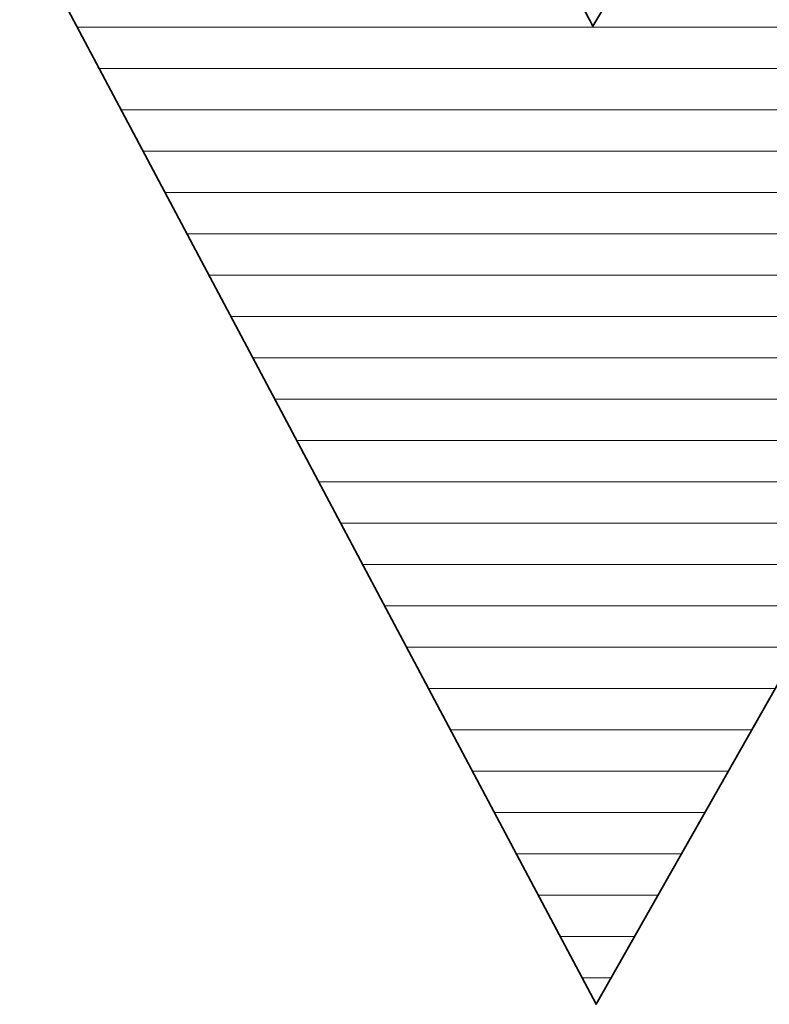
# Model space of a CAD drawing. Units: millimetres. Extents: x 0 to 18032, y 0 to 12600.
# Drawn here: x 12587 to 12778, y 518 to 768 of the extents above; entities that cross this region are included whole.
import ezdxf

# ---------------------------------------------------------------- set-up
doc = ezdxf.new("R2010")
doc.units = ezdxf.units.MM
doc.header["$MEASUREMENT"] = 0
doc.layers.add('(1) Shape lines', color=7, linetype='Continuous', lineweight=35)
doc.layers.add('(9) Sheet', color=7, linetype='Continuous', lineweight=35)

# ---------------------------------------------------------------- blocks, each defined once
blk = doc.blocks.new('HATCH_873_9c04dbdf-e93b-466f-b7f8-f53703923a65')
at = {"layer": '(1) Shape lines', "color": 0, "lineweight": 9}
for p, q in [((12606.4, 819), (12603.02, 819)), ((12606.4, 808.5), (12596.41, 808.5)), ((12606.4, 798), (12589.8, 798)), ((12606.4, 787.5), (12590.81, 787.5)), ((12606.4, 777), (12596.39, 777)), ((12606.4, 766.5), (12601.97, 766.5))]:
    blk.add_line(p, q, dxfattribs=at)
blk = doc.blocks.new('HATCH_874_2115ee81-32a4-4bd1-9223-cd7e2b01fcae')
at = {"layer": '(1) Shape lines', "color": 0, "lineweight": 9}
for p, q in [((12607.64, 819), (12606.4, 819)), ((12610.06, 808.5), (12606.4, 808.5)), ((12612.48, 798), (12606.4, 798)), ((12614.9, 787.5), (12606.4, 787.5)), ((12617.32, 777), (12606.4, 777)), ((12619.74, 766.5), (12606.4, 766.5)), ((12622.16, 756), (12607.55, 756)), ((12624.58, 745.5), (12613.13, 745.5)), ((12627, 735), (12618.71, 735)), ((12629.42, 724.5), (12624.29, 724.5)), ((12631.84, 714), (12629.87, 714))]:
    blk.add_line(p, q, dxfattribs=at)
blk = doc.blocks.new('HATCH_875_571ca174-2390-4cce-a61a-b3d4ba604bd1')
at = {"layer": '(1) Shape lines', "color": 0, "lineweight": 9}
for p, q in [((12633.34, 861), (12629.48, 861)), ((12633.34, 850.5), (12622.86, 850.5)), ((12633.34, 840), (12616.25, 840)), ((12633.34, 829.5), (12609.64, 829.5)), ((12633.34, 819), (12607.64, 819)), ((12633.34, 808.5), (12610.06, 808.5)), ((12633.34, 798), (12612.48, 798)), ((12633.34, 787.5), (12614.9, 787.5)), ((12633.34, 777), (12617.32, 777)), ((12633.34, 766.5), (12619.74, 766.5)), ((12633.34, 756), (12622.16, 756)), ((12633.34, 745.5), (12624.58, 745.5)), ((12633.34, 735), (12627, 735)), ((12633.34, 724.5), (12629.42, 724.5)), ((12633.34, 714), (12631.84, 714))]:
    blk.add_line(p, q, dxfattribs=at)
blk = doc.blocks.new('HATCH_878_b0291459-c5c5-4d36-989a-d9ca90b80291')
at = {"layer": '(1) Shape lines', "color": 0, "lineweight": 9}
for p, q in [((12633.92, 861), (12633.34, 861)), ((12634.91, 850.5), (12633.34, 850.5)), ((12635.91, 840), (12633.34, 840)), ((12636.9, 829.5), (12633.34, 829.5)), ((12637.89, 819), (12633.34, 819)), ((12638.88, 808.5), (12633.34, 808.5)), ((12639.87, 798), (12633.34, 798)), ((12640.86, 787.5), (12633.34, 787.5)), ((12641.86, 777), (12633.34, 777)), ((12642.85, 766.5), (12633.34, 766.5)), ((12643.84, 756), (12633.34, 756)), ((12644.83, 745.5), (12633.34, 745.5)), ((12645.82, 735), (12633.34, 735)), ((12646.81, 724.5), (12633.34, 724.5)), ((12647.81, 714), (12633.34, 714)), ((12648.8, 703.5), (12635.45, 703.5)), ((12649.79, 693), (12641.03, 693)), ((12650.78, 682.5), (12646.61, 682.5))]:
    blk.add_line(p, q, dxfattribs=at)
blk = doc.blocks.new('HATCH_879_7c95b2e3-314b-4c2b-91ff-b129de577d4c')
at = {"layer": '(1) Shape lines', "color": 0, "lineweight": 9}
for p, q in [((12651.68, 892.5), (12649.32, 892.5)), ((12651.68, 882), (12642.7, 882)), ((12651.68, 871.5), (12636.09, 871.5)), ((12651.68, 861), (12633.92, 861)), ((12651.68, 850.5), (12634.91, 850.5)), ((12651.68, 840), (12635.91, 840)), ((12651.68, 829.5), (12636.9, 829.5)), ((12651.68, 819), (12637.89, 819)), ((12651.68, 808.5), (12638.88, 808.5)), ((12651.68, 798), (12639.87, 798)), ((12651.68, 787.5), (12640.86, 787.5)), ((12651.68, 777), (12641.86, 777)), ((12651.68, 766.5), (12642.85, 766.5)), ((12651.68, 756), (12643.84, 756)), ((12651.68, 745.5), (12644.83, 745.5)), ((12651.68, 735), (12645.82, 735)), ((12651.68, 724.5), (12646.81, 724.5)), ((12651.68, 714), (12647.81, 714)), ((12651.68, 703.5), (12648.8, 703.5)), ((12651.68, 693), (12649.79, 693)), ((12651.68, 682.5), (12650.78, 682.5))]:
    blk.add_line(p, q, dxfattribs=at)
blk = doc.blocks.new('HATCH_882_44b0dabb-24ee-4048-a19d-3000e3f14c98')
at = {"layer": '(1) Shape lines', "color": 0, "lineweight": 9}
for p, q in [((12651.77, 892.5), (12651.68, 892.5)), ((12652, 882), (12651.68, 882)), ((12652.24, 871.5), (12651.68, 871.5)), ((12652.48, 861), (12651.68, 861)), ((12652.72, 850.5), (12651.68, 850.5)), ((12652.95, 840), (12651.68, 840)), ((12653.19, 829.5), (12651.68, 829.5)), ((12653.43, 819), (12651.68, 819)), ((12653.66, 808.5), (12651.68, 808.5)), ((12653.9, 798), (12651.68, 798)), ((12654.14, 787.5), (12651.68, 787.5)), ((12654.38, 777), (12651.68, 777)), ((12654.61, 766.5), (12651.68, 766.5)), ((12654.85, 756), (12651.68, 756)), ((12655.09, 745.5), (12651.68, 745.5)), ((12655.32, 735), (12651.68, 735)), ((12655.56, 724.5), (12651.68, 724.5)), ((12655.8, 714), (12651.68, 714)), ((12656.04, 703.5), (12651.68, 703.5)), ((12656.27, 693), (12651.68, 693)), ((12656.51, 682.5), (12651.68, 682.5)), ((12656.75, 672), (12652.18, 672))]:
    blk.add_line(p, q, dxfattribs=at)
blk = doc.blocks.new('HATCH_883_935e7f66-ac9f-4a66-a462-f3948e14adac')
at = {"layer": '(1) Shape lines', "color": 0, "lineweight": 9}
for p, q in [((12656.95, 903), (12655.93, 903)), ((12656.95, 892.5), (12651.77, 892.5)), ((12656.95, 882), (12652, 882)), ((12656.95, 871.5), (12652.24, 871.5)), ((12656.95, 861), (12652.48, 861)), ((12656.95, 850.5), (12652.72, 850.5)), ((12656.95, 840), (12652.95, 840)), ((12656.95, 829.5), (12653.19, 829.5)), ((12656.95, 819), (12653.43, 819)), ((12656.95, 808.5), (12653.66, 808.5)), ((12656.95, 798), (12653.9, 798)), ((12656.95, 787.5), (12654.14, 787.5)), ((12656.95, 777), (12654.38, 777)), ((12656.95, 766.5), (12654.61, 766.5)), ((12656.95, 756), (12654.85, 756)), ((12656.95, 745.5), (12655.09, 745.5)), ((12656.95, 735), (12655.32, 735)), ((12656.95, 724.5), (12655.56, 724.5)), ((12656.95, 714), (12655.8, 714)), ((12656.95, 703.5), (12656.04, 703.5)), ((12656.95, 693), (12656.27, 693)), ((12656.95, 682.5), (12656.51, 682.5)), ((12656.95, 672), (12656.75, 672))]:
    blk.add_line(p, q, dxfattribs=at)
blk = doc.blocks.new('HATCH_886_fb60c2a6-d396-4f52-9dd0-df5c14127c2e')
at = {"layer": '(1) Shape lines', "color": 0, "lineweight": 9}
for p, q in [((12656.96, 903), (12656.95, 903)), ((12657.05, 892.5), (12656.95, 892.5)), ((12657.14, 882), (12656.95, 882)), ((12657.23, 871.5), (12656.95, 871.5)), ((12657.32, 861), (12656.95, 861)), ((12657.41, 850.5), (12656.95, 850.5)), ((12657.5, 840), (12656.95, 840)), ((12657.59, 829.5), (12656.95, 829.5)), ((12657.68, 819), (12656.95, 819)), ((12657.77, 808.5), (12656.95, 808.5)), ((12657.86, 798), (12656.95, 798)), ((12657.95, 787.5), (12656.95, 787.5)), ((12658.04, 777), (12656.95, 777)), ((12658.13, 766.5), (12656.95, 766.5)), ((12658.22, 756), (12656.95, 756)), ((12658.31, 745.5), (12656.95, 745.5)), ((12658.4, 735), (12656.95, 735)), ((12658.49, 724.5), (12656.95, 724.5)), ((12658.58, 714), (12656.95, 714)), ((12658.67, 703.5), (12656.95, 703.5)), ((12658.76, 693), (12656.95, 693)), ((12658.85, 682.5), (12656.95, 682.5)), ((12658.94, 672), (12656.95, 672)), ((12659.03, 661.5), (12657.76, 661.5))]:
    blk.add_line(p, q, dxfattribs=at)
blk = doc.blocks.new('HATCH_887_ed4f373f-a5d8-44e8-95fa-08b8dac1dc23')
at = {"layer": '(1) Shape lines', "color": 0, "lineweight": 9}
for p, q in [((12659.05, 903), (12656.96, 903)), ((12659.05, 892.5), (12657.05, 892.5)), ((12659.05, 882), (12657.14, 882)), ((12659.05, 871.5), (12657.23, 871.5)), ((12659.05, 861), (12657.32, 861)), ((12659.05, 850.5), (12657.41, 850.5)), ((12659.05, 840), (12657.5, 840)), ((12659.05, 829.5), (12657.59, 829.5)), ((12659.05, 819), (12657.68, 819)), ((12659.05, 808.5), (12657.77, 808.5)), ((12659.05, 798), (12657.86, 798)), ((12659.05, 787.5), (12657.95, 787.5)), ((12659.05, 777), (12658.04, 777)), ((12659.05, 766.5), (12658.13, 766.5)), ((12659.05, 756), (12658.22, 756)), ((12659.05, 745.5), (12658.31, 745.5)), ((12659.05, 735), (12658.4, 735)), ((12659.05, 724.5), (12658.49, 724.5)), ((12659.05, 714), (12658.58, 714)), ((12659.05, 703.5), (12658.67, 703.5)), ((12659.05, 693), (12658.76, 693)), ((12659.05, 682.5), (12658.85, 682.5)), ((12659.05, 672), (12658.94, 672)), ((12659.05, 661.5), (12659.03, 661.5))]:
    blk.add_line(p, q, dxfattribs=at)
blk = doc.blocks.new('HATCH_890_abff6011-c72a-4616-99e7-474407e4a1e7')
at = {"layer": '(1) Shape lines', "color": 0, "lineweight": 9}
for p, q in [((12664.76, 766.5), (12659.05, 766.5)), ((12665.18, 756), (12659.05, 756)), ((12665.6, 745.5), (12659.05, 745.5)), ((12666.02, 735), (12659.05, 735)), ((12666.45, 724.5), (12659.05, 724.5)), ((12666.87, 714), (12659.05, 714)), ((12667.29, 703.5), (12659.05, 703.5)), ((12667.72, 693), (12659.05, 693)), ((12668.14, 682.5), (12659.05, 682.5)), ((12668.56, 672), (12659.05, 672)), ((12668.99, 661.5), (12659.05, 661.5)), ((12669.41, 651), (12663.34, 651)), ((12669.83, 640.5), (12668.92, 640.5))]:
    blk.add_line(p, q, dxfattribs=at)
blk = doc.blocks.new('HATCH_891_d3fbea87-7c84-40ea-aff2-3069aaf647fa')
at = {"layer": '(1) Shape lines', "color": 0, "lineweight": 9}
for p, q in [((12669.91, 766.5), (12664.76, 766.5)), ((12669.91, 756), (12665.18, 756)), ((12669.91, 745.5), (12665.6, 745.5)), ((12669.91, 735), (12666.02, 735)), ((12669.91, 724.5), (12666.45, 724.5)), ((12669.91, 714), (12666.87, 714)), ((12669.91, 703.5), (12667.29, 703.5)), ((12669.91, 693), (12667.72, 693)), ((12669.91, 682.5), (12668.14, 682.5)), ((12669.91, 672), (12668.56, 672)), ((12669.91, 661.5), (12668.99, 661.5)), ((12669.91, 651), (12669.41, 651)), ((12669.91, 640.5), (12669.83, 640.5))]:
    blk.add_line(p, q, dxfattribs=at)
blk = doc.blocks.new('HATCH_894_762aaf49-26db-4fd1-bd32-3dc3947a0cbb')
at = {"layer": '(1) Shape lines', "color": 0, "lineweight": 9}
for p, q in [((12669.99, 882), (12669.91, 882)), ((12670.16, 871.5), (12669.91, 871.5)), ((12670.33, 861), (12669.91, 861)), ((12670.5, 850.5), (12669.91, 850.5)), ((12670.67, 840), (12669.91, 840)), ((12670.84, 829.5), (12669.91, 829.5)), ((12671.01, 819), (12669.91, 819)), ((12671.18, 808.5), (12669.91, 808.5)), ((12671.35, 798), (12669.91, 798)), ((12671.52, 787.5), (12669.91, 787.5)), ((12671.69, 777), (12669.91, 777)), ((12671.86, 766.5), (12669.91, 766.5)), ((12672.03, 756), (12669.91, 756)), ((12672.2, 745.5), (12669.91, 745.5)), ((12672.37, 735), (12669.91, 735)), ((12672.54, 724.5), (12669.91, 724.5)), ((12672.71, 714), (12669.91, 714)), ((12672.88, 703.5), (12669.91, 703.5)), ((12673.05, 693), (12669.91, 693)), ((12673.22, 682.5), (12669.91, 682.5)), ((12673.39, 672), (12669.91, 672)), ((12673.56, 661.5), (12669.91, 661.5)), ((12673.73, 651), (12669.91, 651)), ((12673.9, 640.5), (12669.91, 640.5))]:
    blk.add_line(p, q, dxfattribs=at)
blk = doc.blocks.new('HATCH_895_d1fe4314-a93b-47f0-92d5-dedede2eb47a')
at = {"layer": '(1) Shape lines', "color": 0, "lineweight": 9}
for p, q in [((12672.66, 882), (12669.99, 882)), ((12674.06, 871.5), (12670.16, 871.5)), ((12674.06, 861), (12670.33, 861)), ((12674.06, 850.5), (12670.5, 850.5)), ((12674.06, 840), (12670.67, 840)), ((12674.06, 829.5), (12670.84, 829.5)), ((12674.06, 819), (12671.01, 819)), ((12674.06, 808.5), (12671.18, 808.5)), ((12674.06, 798), (12671.35, 798)), ((12674.06, 787.5), (12671.52, 787.5)), ((12674.06, 777), (12671.69, 777)), ((12674.06, 766.5), (12671.86, 766.5)), ((12674.06, 756), (12672.03, 756)), ((12674.06, 745.5), (12672.2, 745.5)), ((12674.06, 735), (12672.37, 735)), ((12674.06, 724.5), (12672.54, 724.5)), ((12674.06, 714), (12672.71, 714)), ((12674.06, 703.5), (12672.88, 703.5)), ((12674.06, 693), (12673.05, 693)), ((12674.06, 682.5), (12673.22, 682.5)), ((12674.06, 672), (12673.39, 672)), ((12674.06, 661.5), (12673.56, 661.5)), ((12674.06, 651), (12673.73, 651)), ((12674.06, 640.5), (12673.9, 640.5))]:
    blk.add_line(p, q, dxfattribs=at)
blk = doc.blocks.new('HATCH_898_b2e2f394-a7a2-4f2d-b715-d331c273833a')
at = {"layer": '(1) Shape lines', "color": 0, "lineweight": 9}
for p, q in [((12681.63, 766.5), (12674.06, 766.5)), ((12682.34, 756), (12674.06, 756)), ((12683.04, 745.5), (12674.06, 745.5)), ((12683.74, 735), (12674.06, 735)), ((12684.45, 724.5), (12674.06, 724.5)), ((12685.15, 714), (12674.06, 714)), ((12685.86, 703.5), (12674.06, 703.5)), ((12686.56, 693), (12674.06, 693)), ((12687.27, 682.5), (12674.06, 682.5)), ((12687.97, 672), (12674.06, 672)), ((12688.68, 661.5), (12674.06, 661.5)), ((12689.38, 651), (12674.06, 651)), ((12690.09, 640.5), (12674.06, 640.5)), ((12690.79, 630), (12674.5, 630)), ((12691.49, 619.5), (12680.08, 619.5)), ((12692.2, 609), (12685.66, 609)), ((12692.9, 598.5), (12691.24, 598.5))]:
    blk.add_line(p, q, dxfattribs=at)
blk = doc.blocks.new('HATCH_899_a340e3b7-b11a-4a12-b9b8-0a11a55a1e1a')
at = {"layer": '(1) Shape lines', "color": 0, "lineweight": 9}
for p, q in [((12693.14, 766.5), (12681.63, 766.5)), ((12693.14, 756), (12682.34, 756)), ((12693.14, 745.5), (12683.04, 745.5)), ((12693.14, 735), (12683.74, 735)), ((12693.14, 724.5), (12684.45, 724.5)), ((12693.14, 714), (12685.15, 714)), ((12693.14, 703.5), (12685.86, 703.5)), ((12693.14, 693), (12686.56, 693)), ((12693.14, 682.5), (12687.27, 682.5)), ((12693.14, 672), (12687.97, 672)), ((12693.14, 661.5), (12688.68, 661.5)), ((12693.14, 651), (12689.38, 651)), ((12693.14, 640.5), (12690.09, 640.5)), ((12693.14, 630), (12690.79, 630)), ((12693.14, 619.5), (12691.49, 619.5)), ((12693.14, 609), (12692.2, 609)), ((12693.14, 598.5), (12692.9, 598.5))]:
    blk.add_line(p, q, dxfattribs=at)
blk = doc.blocks.new('HATCH_900_daf78a63-5fd6-4dc2-b246-940f6ff77ebe')
at = {"layer": '(1) Shape lines', "color": 0, "lineweight": 9}
for p, q in [((12700.14, 766.5), (12693.14, 766.5)), ((12701.1, 756), (12693.14, 756)), ((12702.06, 745.5), (12693.14, 745.5)), ((12703.02, 735), (12693.14, 735)), ((12703.98, 724.5), (12693.14, 724.5)), ((12704.94, 714), (12693.14, 714)), ((12705.9, 703.5), (12693.14, 703.5)), ((12706.86, 693), (12693.14, 693)), ((12707.82, 682.5), (12693.14, 682.5)), ((12708.78, 672), (12693.14, 672)), ((12709.74, 661.5), (12693.14, 661.5)), ((12710.71, 651), (12693.14, 651)), ((12711.67, 640.5), (12693.14, 640.5)), ((12712.63, 630), (12693.14, 630)), ((12713.59, 619.5), (12693.14, 619.5)), ((12714.55, 609), (12693.14, 609)), ((12715.51, 598.5), (12693.14, 598.5)), ((12716.47, 588), (12696.82, 588)), ((12717.43, 577.5), (12702.4, 577.5)), ((12718.39, 567), (12707.98, 567)), ((12719.35, 556.5), (12713.56, 556.5)), ((12720.31, 546), (12719.13, 546))]:
    blk.add_line(p, q, dxfattribs=at)
blk = doc.blocks.new('HATCH_901_cfe7bcb9-d11b-42ec-b540-9d497d54e2c8')
at = {"layer": '(1) Shape lines', "color": 0, "lineweight": 9}
for p, q in [((12720.56, 766.5), (12700.14, 766.5)), ((12720.56, 756), (12701.1, 756)), ((12720.56, 745.5), (12702.06, 745.5)), ((12720.56, 735), (12703.02, 735)), ((12720.56, 724.5), (12703.98, 724.5)), ((12720.56, 714), (12704.94, 714)), ((12720.56, 703.5), (12705.9, 703.5)), ((12720.56, 693), (12706.86, 693)), ((12720.56, 682.5), (12707.82, 682.5)), ((12720.56, 672), (12708.78, 672)), ((12720.56, 661.5), (12709.74, 661.5)), ((12720.56, 651), (12710.71, 651)), ((12720.56, 640.5), (12711.67, 640.5)), ((12720.56, 630), (12712.63, 630)), ((12720.56, 619.5), (12713.59, 619.5)), ((12720.56, 609), (12714.55, 609)), ((12720.56, 598.5), (12715.51, 598.5)), ((12720.56, 588), (12716.47, 588)), ((12720.56, 577.5), (12717.43, 577.5)), ((12720.56, 567), (12718.39, 567)), ((12720.56, 556.5), (12719.35, 556.5)), ((12720.56, 546), (12720.31, 546))]:
    blk.add_line(p, q, dxfattribs=at)
blk = doc.blocks.new('HATCH_904_b1bdb9fb-a723-474b-b295-e910ccf0efc3')
at = {"layer": '(1) Shape lines', "color": 0, "lineweight": 9}
for p, q in [((12721.67, 766.5), (12720.56, 766.5)), ((12722.16, 756), (12720.56, 756)), ((12722.64, 745.5), (12720.56, 745.5)), ((12723.13, 735), (12720.56, 735)), ((12723.61, 724.5), (12720.56, 724.5)), ((12724.09, 714), (12720.56, 714)), ((12724.58, 703.5), (12720.56, 703.5)), ((12725.06, 693), (12720.56, 693)), ((12725.55, 682.5), (12720.56, 682.5)), ((12726.03, 672), (12720.56, 672)), ((12726.52, 661.5), (12720.56, 661.5)), ((12727, 651), (12720.56, 651)), ((12727.49, 640.5), (12720.56, 640.5)), ((12727.97, 630), (12720.56, 630)), ((12728.46, 619.5), (12720.56, 619.5)), ((12728.94, 609), (12720.56, 609)), ((12729.43, 598.5), (12720.56, 598.5)), ((12729.91, 588), (12720.56, 588)), ((12730.4, 577.5), (12720.56, 577.5)), ((12730.88, 567), (12720.56, 567)), ((12731.36, 556.5), (12720.56, 556.5)), ((12731.85, 546), (12720.56, 546)), ((12732.33, 535.5), (12724.71, 535.5)), ((12732.82, 525), (12730.29, 525))]:
    blk.add_line(p, q, dxfattribs=at)
blk = doc.blocks.new('HATCH_905_a0dc7198-08e2-4551-aa70-de9979aba786')
at = {"layer": '(1) Shape lines', "color": 0, "lineweight": 9}
for p, q in [((12733.06, 766.5), (12721.67, 766.5)), ((12733.06, 756), (12722.16, 756)), ((12733.06, 745.5), (12722.64, 745.5)), ((12733.06, 735), (12723.13, 735)), ((12733.06, 724.5), (12723.61, 724.5)), ((12733.06, 714), (12724.09, 714)), ((12733.06, 703.5), (12724.58, 703.5)), ((12733.06, 693), (12725.06, 693)), ((12733.06, 682.5), (12725.55, 682.5)), ((12733.06, 672), (12726.03, 672)), ((12733.06, 661.5), (12726.52, 661.5)), ((12733.06, 651), (12727, 651)), ((12733.06, 640.5), (12727.49, 640.5)), ((12733.06, 630), (12727.97, 630)), ((12733.06, 619.5), (12728.46, 619.5)), ((12733.06, 609), (12728.94, 609)), ((12733.06, 598.5), (12729.43, 598.5)), ((12733.06, 588), (12729.91, 588)), ((12733.06, 577.5), (12730.4, 577.5)), ((12733.06, 567), (12730.88, 567)), ((12733.06, 556.5), (12731.36, 556.5)), ((12733.06, 546), (12731.85, 546)), ((12733.06, 535.5), (12732.33, 535.5)), ((12733.06, 525), (12732.82, 525))]:
    blk.add_line(p, q, dxfattribs=at)
blk = doc.blocks.new('HATCH_908_4f90cebe-7985-4af9-a90c-1809fe9dd07f')
at = {"layer": '(1) Shape lines', "color": 0, "lineweight": 9}
for p, q in [((12733.06, 766.5), (12733.06, 766.5)), ((12733.09, 756), (12733.06, 756)), ((12733.13, 745.5), (12733.06, 745.5)), ((12733.16, 735), (12733.06, 735)), ((12733.2, 724.5), (12733.06, 724.5)), ((12733.23, 714), (12733.06, 714)), ((12733.27, 703.5), (12733.06, 703.5)), ((12733.3, 693), (12733.06, 693)), ((12733.33, 682.5), (12733.06, 682.5)), ((12733.37, 672), (12733.06, 672)), ((12733.4, 661.5), (12733.06, 661.5)), ((12733.44, 651), (12733.06, 651)), ((12733.47, 640.5), (12733.06, 640.5)), ((12733.5, 630), (12733.06, 630)), ((12733.54, 619.5), (12733.06, 619.5)), ((12733.57, 609), (12733.06, 609)), ((12733.61, 598.5), (12733.06, 598.5)), ((12733.64, 588), (12733.06, 588)), ((12733.68, 577.5), (12733.06, 577.5)), ((12733.71, 567), (12733.06, 567)), ((12733.74, 556.5), (12733.06, 556.5)), ((12733.78, 546), (12733.06, 546)), ((12733.81, 535.5), (12733.06, 535.5)), ((12733.85, 525), (12733.06, 525))]:
    blk.add_line(p, q, dxfattribs=at)
blk = doc.blocks.new('HATCH_909_2d0ee3cb-3231-4609-a6d7-2a2f41c34842')
at = {"layer": '(1) Shape lines', "color": 0, "lineweight": 9}
for p, q in [((12733.87, 766.5), (12733.06, 766.5)), ((12733.87, 756), (12733.09, 756)), ((12733.87, 745.5), (12733.13, 745.5)), ((12733.87, 735), (12733.16, 735)), ((12733.87, 724.5), (12733.2, 724.5)), ((12733.87, 714), (12733.23, 714)), ((12733.87, 703.5), (12733.27, 703.5)), ((12733.87, 693), (12733.3, 693)), ((12733.87, 682.5), (12733.33, 682.5)), ((12733.87, 672), (12733.37, 672)), ((12733.87, 661.5), (12733.4, 661.5)), ((12733.87, 651), (12733.44, 651)), ((12733.87, 640.5), (12733.47, 640.5)), ((12733.87, 630), (12733.5, 630)), ((12733.87, 619.5), (12733.54, 619.5)), ((12733.87, 609), (12733.57, 609)), ((12733.87, 598.5), (12733.61, 598.5)), ((12733.87, 588), (12733.64, 588)), ((12733.87, 577.5), (12733.68, 577.5)), ((12733.87, 567), (12733.71, 567)), ((12733.87, 556.5), (12733.74, 556.5)), ((12733.87, 546), (12733.78, 546)), ((12733.87, 535.5), (12733.81, 535.5)), ((12733.87, 525), (12733.85, 525))]:
    blk.add_line(p, q, dxfattribs=at)
blk = doc.blocks.new('HATCH_912_4de79eeb-c0e8-4ff5-bc6a-3498438d7157')
at = {"layer": '(1) Shape lines', "color": 0, "lineweight": 9}
for p, q in [((12733.9, 766.5), (12733.87, 766.5)), ((12734.12, 756), (12733.87, 756)), ((12734.34, 745.5), (12733.87, 745.5)), ((12734.56, 735), (12733.87, 735)), ((12734.78, 724.5), (12733.87, 724.5)), ((12735, 714), (12733.87, 714)), ((12735.22, 703.5), (12733.87, 703.5)), ((12735.44, 693), (12733.87, 693)), ((12735.66, 682.5), (12733.87, 682.5)), ((12735.88, 672), (12733.87, 672)), ((12736.1, 661.5), (12733.87, 661.5)), ((12736.32, 651), (12733.87, 651)), ((12736.54, 640.5), (12733.87, 640.5)), ((12736.76, 630), (12733.87, 630)), ((12736.97, 619.5), (12733.87, 619.5)), ((12737.19, 609), (12733.87, 609)), ((12737.41, 598.5), (12733.87, 598.5)), ((12737.63, 588), (12733.87, 588)), ((12737.85, 577.5), (12733.87, 577.5)), ((12738.07, 567), (12733.87, 567)), ((12738.29, 556.5), (12733.87, 556.5)), ((12738.51, 546), (12733.87, 546)), ((12738.73, 535.5), (12733.87, 535.5)), ((12737.69, 525), (12733.87, 525))]:
    blk.add_line(p, q, dxfattribs=at)
blk = doc.blocks.new('HATCH_913_a551852a-fc9e-4c5a-91a7-c92a8a662b25')
at = {"layer": '(1) Shape lines', "color": 0, "lineweight": 9}
for p, q in [((12738.9, 766.5), (12733.9, 766.5)), ((12738.9, 756), (12734.12, 756)), ((12738.9, 745.5), (12734.34, 745.5)), ((12738.9, 735), (12734.56, 735)), ((12738.9, 724.5), (12734.78, 724.5)), ((12738.9, 714), (12735, 714)), ((12738.9, 703.5), (12735.22, 703.5)), ((12738.9, 693), (12735.44, 693)), ((12738.9, 682.5), (12735.66, 682.5)), ((12738.9, 672), (12735.88, 672)), ((12738.9, 661.5), (12736.1, 661.5)), ((12738.9, 651), (12736.32, 651)), ((12738.9, 640.5), (12736.54, 640.5)), ((12738.9, 630), (12736.76, 630)), ((12738.9, 619.5), (12736.97, 619.5)), ((12738.9, 609), (12737.19, 609)), ((12738.9, 598.5), (12737.41, 598.5)), ((12738.9, 588), (12737.63, 588)), ((12738.9, 577.5), (12737.85, 577.5)), ((12738.9, 567), (12738.07, 567)), ((12738.9, 556.5), (12738.29, 556.5)), ((12738.9, 546), (12738.51, 546)), ((12738.9, 535.5), (12738.73, 535.5))]:
    blk.add_line(p, q, dxfattribs=at)
blk = doc.blocks.new('HATCH_916_d56165a5-16a4-426f-983b-d7891f0defe7')
at = {"layer": '(1) Shape lines', "color": 0, "lineweight": 9}
for p, q in [((12739.87, 766.5), (12738.9, 766.5)), ((12740.89, 756), (12738.9, 756)), ((12741.9, 745.5), (12738.9, 745.5)), ((12742.91, 735), (12738.9, 735)), ((12743.92, 724.5), (12738.9, 724.5)), ((12744.93, 714), (12738.9, 714)), ((12745.94, 703.5), (12738.9, 703.5)), ((12746.95, 693), (12738.9, 693)), ((12747.96, 682.5), (12738.9, 682.5)), ((12748.97, 672), (12738.9, 672)), ((12749.98, 661.5), (12738.9, 661.5)), ((12750.99, 651), (12738.9, 651)), ((12752, 640.5), (12738.9, 640.5)), ((12753.01, 630), (12738.9, 630)), ((12754.02, 619.5), (12738.9, 619.5)), ((12755.03, 609), (12738.9, 609)), ((12756.05, 598.5), (12738.9, 598.5)), ((12757.06, 588), (12738.9, 588)), ((12758.07, 577.5), (12738.9, 577.5)), ((12759.08, 567), (12738.9, 567)), ((12755.59, 556.5), (12738.9, 556.5)), ((12749.63, 546), (12738.9, 546)), ((12743.66, 535.5), (12738.9, 535.5))]:
    blk.add_line(p, q, dxfattribs=at)
blk = doc.blocks.new('HATCH_917_d9c7710f-df80-4f37-a98f-cda29bee88f4')
at = {"layer": '(1) Shape lines', "color": 0, "lineweight": 9}
for p, q in [((12759.44, 808.5), (12757.97, 808.5)), ((12759.44, 798), (12751.7, 798)), ((12759.44, 787.5), (12745.43, 787.5)), ((12759.44, 777), (12739.16, 777)), ((12759.44, 766.5), (12739.87, 766.5)), ((12759.44, 756), (12740.89, 756)), ((12759.44, 745.5), (12741.9, 745.5)), ((12759.44, 735), (12742.91, 735)), ((12759.44, 724.5), (12743.92, 724.5)), ((12759.44, 714), (12744.93, 714)), ((12759.44, 703.5), (12745.94, 703.5)), ((12759.44, 693), (12746.95, 693)), ((12759.44, 682.5), (12747.96, 682.5)), ((12759.44, 672), (12748.97, 672)), ((12759.44, 661.5), (12749.98, 661.5)), ((12759.44, 651), (12750.99, 651)), ((12759.44, 640.5), (12752, 640.5)), ((12759.44, 630), (12753.01, 630)), ((12759.44, 619.5), (12754.02, 619.5)), ((12759.44, 609), (12755.03, 609)), ((12759.44, 598.5), (12756.05, 598.5)), ((12759.44, 588), (12757.06, 588)), ((12759.44, 577.5), (12758.07, 577.5)), ((12759.44, 567), (12759.08, 567))]:
    blk.add_line(p, q, dxfattribs=at)
blk = doc.blocks.new('HATCH_920_36d8e76f-9499-446d-baa4-3fc9af6cf192')
at = {"layer": '(1) Shape lines', "color": 0, "lineweight": 9}
for p, q in [((12759.65, 808.5), (12759.44, 808.5)), ((12760.54, 798), (12759.44, 798)), ((12761.43, 787.5), (12759.44, 787.5)), ((12762.33, 777), (12759.44, 777)), ((12763.22, 766.5), (12759.44, 766.5)), ((12764.12, 756), (12759.44, 756)), ((12765.01, 745.5), (12759.44, 745.5)), ((12765.91, 735), (12759.44, 735)), ((12766.8, 724.5), (12759.44, 724.5)), ((12767.7, 714), (12759.44, 714)), ((12768.59, 703.5), (12759.44, 703.5)), ((12769.48, 693), (12759.44, 693)), ((12770.38, 682.5), (12759.44, 682.5)), ((12771.27, 672), (12759.44, 672)), ((12772.17, 661.5), (12759.44, 661.5)), ((12773.06, 651), (12759.44, 651)), ((12773.96, 640.5), (12759.44, 640.5)), ((12774.85, 630), (12759.44, 630)), ((12775.74, 619.5), (12759.44, 619.5)), ((12776.64, 609), (12759.44, 609)), ((12777.53, 598.5), (12759.44, 598.5)), ((12773.49, 588), (12759.44, 588)), ((12767.52, 577.5), (12759.44, 577.5)), ((12761.56, 567), (12759.44, 567))]:
    blk.add_line(p, q, dxfattribs=at)
blk = doc.blocks.new('HATCH_921_0371555b-80e4-45f8-bd83-5b1efce50276')
at = {"layer": '(1) Shape lines', "color": 0, "lineweight": 9}
for p, q in [((12777.78, 840), (12776.78, 840)), ((12777.78, 829.5), (12770.51, 829.5)), ((12777.78, 819), (12764.24, 819)), ((12777.78, 808.5), (12759.65, 808.5)), ((12777.78, 798), (12760.54, 798)), ((12777.78, 787.5), (12761.43, 787.5)), ((12777.78, 777), (12762.33, 777)), ((12777.78, 766.5), (12763.22, 766.5)), ((12777.78, 756), (12764.12, 756)), ((12777.78, 745.5), (12765.01, 745.5)), ((12777.78, 735), (12765.91, 735)), ((12777.78, 724.5), (12766.8, 724.5)), ((12777.78, 714), (12767.7, 714)), ((12777.78, 703.5), (12768.59, 703.5)), ((12777.78, 693), (12769.48, 693)), ((12777.78, 682.5), (12770.38, 682.5)), ((12777.78, 672), (12771.27, 672)), ((12777.78, 661.5), (12772.17, 661.5)), ((12777.78, 651), (12773.06, 651)), ((12777.78, 640.5), (12773.96, 640.5)), ((12777.78, 630), (12774.85, 630)), ((12777.78, 619.5), (12775.74, 619.5)), ((12777.78, 609), (12776.64, 609)), ((12777.78, 598.5), (12777.53, 598.5))]:
    blk.add_line(p, q, dxfattribs=at)
blk = doc.blocks.new('HATCH_922_f548ba95-c413-4f07-a4e5-55500ca6470f')
at = {"layer": '(1) Shape lines', "color": 0, "lineweight": 9}
for p, q in [((12778.02, 840), (12777.78, 840)), ((12779.47, 829.5), (12777.78, 829.5)), ((12780.93, 819), (12777.78, 819)), ((12782.39, 808.5), (12777.78, 808.5)), ((12783.84, 798), (12777.78, 798)), ((12785.3, 787.5), (12777.78, 787.5)), ((12786.76, 777), (12777.78, 777)), ((12788.21, 766.5), (12777.78, 766.5)), ((12789.67, 756), (12777.78, 756)), ((12791.13, 745.5), (12777.78, 745.5)), ((12792.58, 735), (12777.78, 735)), ((12794.04, 724.5), (12777.78, 724.5)), ((12795.49, 714), (12777.78, 714)), ((12796.95, 703.5), (12777.78, 703.5)), ((12798.41, 693), (12777.78, 693)), ((12799.86, 682.5), (12777.78, 682.5)), ((12801.32, 672), (12777.78, 672)), ((12802.78, 661.5), (12777.78, 661.5)), ((12804.23, 651), (12777.78, 651)), ((12803.32, 640.5), (12777.78, 640.5)), ((12797.35, 630), (12777.78, 630)), ((12791.39, 619.5), (12777.78, 619.5)), ((12785.42, 609), (12777.78, 609)), ((12779.46, 598.5), (12777.78, 598.5))]:
    blk.add_line(p, q, dxfattribs=at)
blk = doc.blocks.new('GROUP_0_8079c146-a564-410f-a7dd-0a333b3e853e')
at = {"layer": '(9) Sheet', "color": 7, "linetype": 'Continuous', "lineweight": 35, "ltscale": 30}
blk.add_lwpolyline([(12587.32, 794.07), (12659.05, 907.96), (12733.06, 766.79), (12817.33, 907.91), (12894.75, 766.77), (12975.58, 907.91), (13033.68, 794.07), (12895.58, 518.27), (12816.2, 663.17), (12733.87, 518.27)], close=True, dxfattribs=at)
at = {"layer": '(1) Shape lines', "color": 154, "linetype": 'ByBlock'}
for name in ['HATCH_883_935e7f66-ac9f-4a66-a462-f3948e14adac', 'HATCH_886_fb60c2a6-d396-4f52-9dd0-df5c14127c2e', 'HATCH_887_ed4f373f-a5d8-44e8-95fa-08b8dac1dc23', 'HATCH_890_abff6011-c72a-4616-99e7-474407e4a1e7', 'HATCH_891_d3fbea87-7c84-40ea-aff2-3069aaf647fa', 'HATCH_879_7c95b2e3-314b-4c2b-91ff-b129de577d4c', 'HATCH_882_44b0dabb-24ee-4048-a19d-3000e3f14c98', 'HATCH_894_762aaf49-26db-4fd1-bd32-3dc3947a0cbb', 'HATCH_895_d1fe4314-a93b-47f0-92d5-dedede2eb47a', 'HATCH_898_b2e2f394-a7a2-4f2d-b715-d331c273833a', 'HATCH_899_a340e3b7-b11a-4a12-b9b8-0a11a55a1e1a', 'HATCH_875_571ca174-2390-4cce-a61a-b3d4ba604bd1', 'HATCH_878_b0291459-c5c5-4d36-989a-d9ca90b80291', 'HATCH_900_daf78a63-5fd6-4dc2-b246-940f6ff77ebe', 'HATCH_901_cfe7bcb9-d11b-42ec-b540-9d497d54e2c8', 'HATCH_921_0371555b-80e4-45f8-bd83-5b1efce50276', 'HATCH_922_f548ba95-c413-4f07-a4e5-55500ca6470f', 'HATCH_873_9c04dbdf-e93b-466f-b7f8-f53703923a65', 'HATCH_874_2115ee81-32a4-4bd1-9223-cd7e2b01fcae', 'HATCH_917_d9c7710f-df80-4f37-a98f-cda29bee88f4', 'HATCH_920_36d8e76f-9499-446d-baa4-3fc9af6cf192', 'HATCH_904_b1bdb9fb-a723-474b-b295-e910ccf0efc3', 'HATCH_905_a0dc7198-08e2-4551-aa70-de9979aba786', 'HATCH_908_4f90cebe-7985-4af9-a90c-1809fe9dd07f', 'HATCH_909_2d0ee3cb-3231-4609-a6d7-2a2f41c34842', 'HATCH_912_4de79eeb-c0e8-4ff5-bc6a-3498438d7157', 'HATCH_913_a551852a-fc9e-4c5a-91a7-c92a8a662b25', 'HATCH_916_d56165a5-16a4-426f-983b-d7891f0defe7']:
    blk.add_blockref(name, (0, 0), dxfattribs=at)

msp = doc.modelspace()

# ---------------------------------------------------------------- block references
at = {"color": 7, "linetype": 'ByBlock'}
msp.add_blockref('GROUP_0_8079c146-a564-410f-a7dd-0a333b3e853e', (0, 0), dxfattribs=at)

doc.saveas('drawing.dxf')
